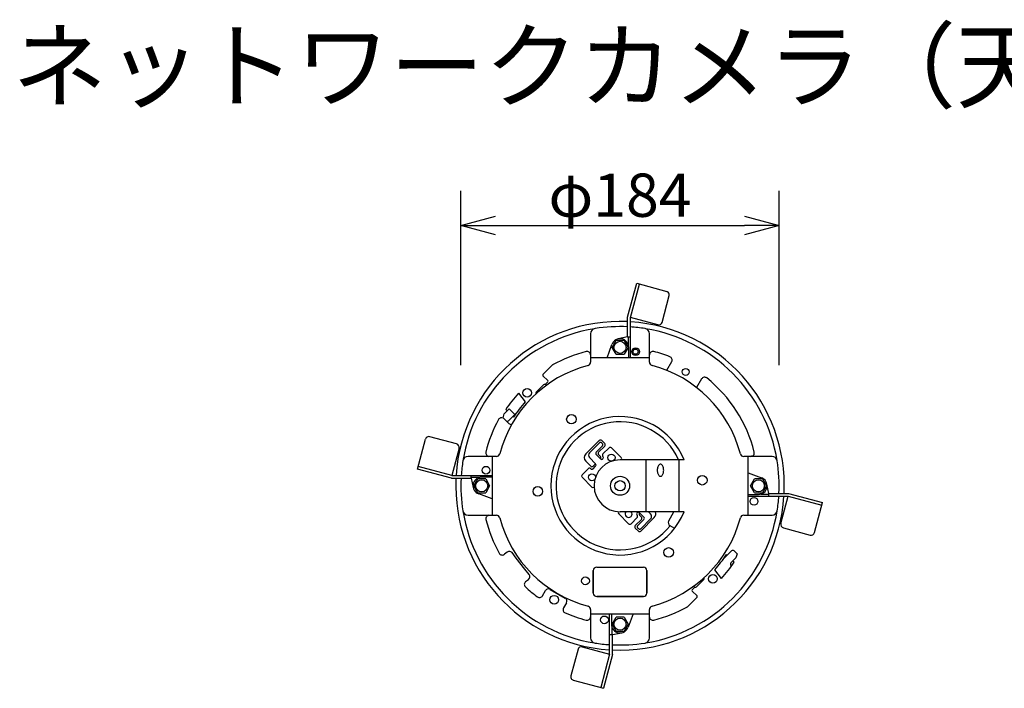
# Model space of a CAD drawing. Extents: x 131 to 265, y 131 to 245.
# Drawn here: x 158 to 215, y 207 to 245 of the extents above; entities that cross this region are included whole.
import ezdxf

# ---------------------------------------------------------------- set-up
doc = ezdxf.new("R2010")
doc.units = 0
doc.header["$MEASUREMENT"] = 0
doc.layers.get('0').update_dxf_attribs({"linetype": 'CONTINUOUS'})
doc.layers.get('DEFPOINTS').update_dxf_attribs({"linetype": 'CONTINUOUS'})
for name, color, linetype in [('GAIKEI', 7, 'CONTINUOUS'), ('MOJI1', 2, 'CONTINUOUS'), ('SUNPO', 3, 'CONTINUOUS')]:
    doc.layers.add(name, color=color, linetype=linetype)
doc.styles.add('KANJI', font='MONOTXT', dxfattribs={"bigfont": 'BIGFONT'})
doc.styles.get("Standard").update_dxf_attribs({"font": 'MONOTXT.shx', "bigfont": 'BIGFONT.shx'})
doc.dimstyles.get("Standard").update_dxf_attribs({"dimscale": 0, "dimtxt": 3, "dimasz": 2, "dimexe": 2, "dimexo": 2, "dimgap": 0.09, "dimtad": 3, "dimdec": 4, "dimzin": 0, "dimtxsty": 'STANDARD', "dimblk1": 'OPEN30', "dimblk2": 'OPEN30', "dimsah": 1, "dimcen": 0, "dimazin": 3, "dimtfac": 1, "dimtdec": 4, "dimtofl": 0, "dimtmove": 0, "dimatfit": 3, "dimtolj": 1, "dimtzin": 0})

# ---------------------------------------------------------------- blocks, each defined once
blk = doc.blocks.new('_OPEN30')
at = {"color": 0, "linetype": 'BYBLOCK'}
for p, q in [((-1, 0.268), (0, 0)), ((0, 0), (-1, -0.268)), ((0, 0), (-1, 0))]:
    blk.add_line(p, q, dxfattribs=at)
blk = doc.blocks.new('*D3')
at = {"layer": 'DEFPOINTS', "color": 0}
for p in [(202.338, 233.279), (183.943, 223.198), (202.338, 223.198)]:
    blk.add_point(p, dxfattribs=at)
at = {"layer": 'SUNPO', "color": 0}
for p, q in [((183.943, 225.198), (183.943, 235.279)), ((202.338, 225.198), (202.338, 235.279)), ((185.943, 233.279), (200.338, 233.279))]:
    blk.add_line(p, q, dxfattribs=at)
at = {"layer": 'SUNPO', "color": 0, "xscale": 2, "yscale": 2, "zscale": 2, "rotation": 180}
blk.add_blockref('_OPEN30', (183.943, 233.279), dxfattribs=at)
at = {"layer": 'SUNPO', "color": 0, "xscale": 2, "yscale": 2, "zscale": 2}
blk.add_blockref('_OPEN30', (202.338, 233.279), dxfattribs=at)
at = {"layer": 'SUNPO', "color": 0, "insert": (193.14, 235.029), "char_height": 2.5, "attachment_point": 5}
blk.add_mtext('\\A1;φ184', dxfattribs=at)

msp = doc.modelspace()

# ---------------------------------------------------------------- linework, layer by layer
at = {"layer": 'GAIKEI', "linetype": 'CONTINUOUS'}
for p, q in [((193.58374, 227.98404), (194.10769, 229.93601)), ((194.10769, 229.93601), (195.84616, 229.46937)), ((195.57268, 227.67906), (195.98747, 229.22436)), ((195.32767, 227.53775), (193.74373, 227.96291)), ((181.43813, 219.18711), (181.89921, 220.92706)), ((183.69038, 220.65931), (182.14377, 221.06916)), ((183.83248, 220.41475), (183.41239, 218.82947)), ((183.39177, 218.66941), (181.43813, 219.18711)), ((202.44677, 216.04972), (202.87172, 217.63371)), ((202.87172, 217.63371), (204.80341, 217.11547)), ((202.89284, 217.7937), (204.84487, 217.27001)), ((204.37846, 215.53149), (204.84487, 217.27001)), ((202.58812, 215.80473), (204.13347, 215.39014)), ((190.7139, 208.78835), (190.29979, 207.24286)), ((190.95885, 208.92977), (192.54297, 208.5053)), ((192.70297, 208.48424), (192.17988, 206.53204)), ((190.44122, 206.99791), (192.17988, 206.53204))]:
    msp.add_line(p, q, dxfattribs=at)
at = {"layer": 'GAIKEI', "color": 1, "linetype": 'CONTINUOUS'}
for p, q in [((193.74373, 227.96291), (194.26222, 229.89453)), ((193.58324, 226.83404), (193.58374, 227.98404)), ((193.74271, 225.63397), (193.74373, 227.96291)), ((191.44297, 227.02344), (191.44297, 225.38616)), ((192.68108, 226.23424), (192.91202, 226.63424)), ((193.37392, 226.63424), (192.91202, 226.63424)), ((193.58324, 226.83404), (193.0433, 226.72421)), ((193.37392, 226.63424), (193.60486, 226.23424)), ((193.58324, 226.83404), (193.74324, 226.83397)), ((193.62303, 226.37113), (193.62324, 226.83403)), ((194.84297, 225.38616), (194.84297, 227.02344)), ((192.39297, 225.63424), (192.67303, 226.405)), ((192.91202, 225.83424), (192.68108, 226.23424)), ((193.60486, 226.23424), (193.37392, 225.83424)), ((193.64297, 225.63424), (193.64297, 226.23424)), ((194.84297, 225.63424), (191.44297, 225.63424)), ((192.91202, 225.83424), (193.37392, 225.83424)), ((188.6882, 224.66891), (189.22304, 225.20376)), ((195.84132, 224.90792), (196.13052, 225.40882)), ((188.97104, 224.31536), (188.6882, 224.5982)), ((197.86257, 224.40882), (197.57318, 223.90758)), ((188.29929, 223.64361), (188.72355, 224.06787)), ((188.82962, 224.10323), (188.97104, 224.24465)), ((188.86498, 224.06787), (188.89187, 224.04098)), ((187.27267, 223.5876), (187.66307, 223.08791)), ((186.4396, 222.39203), (186.73658, 222.68901)), ((186.61638, 222.5688), (186.53713, 222.64805)), ((187.06185, 222.36374), (186.73658, 222.68901)), ((186.37983, 222.16896), (186.4396, 222.39203)), ((186.7083, 221.84048), (186.37983, 222.16896)), ((186.69416, 221.99605), (187.06185, 222.36374)), ((186.98806, 222.19712), (186.94165, 222.24353)), ((191.16307, 220.07272), (191.94089, 220.85053)), ((191.37521, 220.14343), (191.94785, 220.71608)), ((191.76411, 220.17878), (192.12463, 220.5393)), ((192.25909, 220.53234), (191.90554, 220.17878)), ((191.9636, 220.72836), (191.94785, 220.71608)), ((191.98252, 220.73673), (191.9636, 220.72836)), ((192.00317, 220.7404), (191.98252, 220.73673)), ((192.02415, 220.73932), (192.00317, 220.7404)), ((192.04529, 220.73349), (192.02415, 220.73932)), ((192.0652, 220.7231), (192.04529, 220.73349)), ((192.08231, 220.70911), (192.0652, 220.7231)), ((192.08231, 220.85053), (192.25909, 220.67376)), ((192.11767, 220.67376), (192.08231, 220.70911)), ((192.13166, 220.65664), (192.11767, 220.67376)), ((192.12463, 220.5393), (192.13692, 220.55505)), ((192.14204, 220.63674), (192.13166, 220.65664)), ((192.13692, 220.55505), (192.14529, 220.57397)), ((192.14787, 220.61559), (192.14204, 220.63674)), ((192.14529, 220.57397), (192.14896, 220.59461)), ((192.14896, 220.59461), (192.14787, 220.61559)), ((192.15302, 220.07272), (192.50658, 220.42627)), ((192.648, 220.42627), (193.21368, 219.86058)), ((185.99105, 219.93424), (184.35377, 219.93424)), ((185.74297, 219.93424), (185.74297, 216.53424)), ((191.37521, 219.86058), (191.72876, 219.50703)), ((191.76411, 220.03736), (192.0116, 219.78987)), ((191.90554, 220.03736), (192.0116, 219.9313)), ((201.93217, 219.93424), (200.29489, 219.93424)), ((200.54297, 216.53424), (200.54297, 219.93424)), ((200.75305, 219.94498), (200.70795, 219.93457)), ((183.41239, 218.82947), (181.47912, 219.34178)), ((190.95094, 218.87064), (191.30449, 219.22419)), ((191.44592, 219.36561), (191.16307, 219.64845)), ((191.72876, 219.50703), (191.58734, 219.36561)), ((191.58734, 219.22419), (191.72876, 219.36561)), ((196.85107, 219.73424), (193.14297, 219.73424)), ((194.64297, 219.73424), (194.64297, 216.73424)), ((195.29642, 219.18405), (195.29452, 219.13424)), ((195.30205, 219.23285), (195.29642, 219.18405)), ((195.31133, 219.27963), (195.30205, 219.23285)), ((195.32404, 219.32346), (195.31133, 219.27963)), ((195.33994, 219.36344), (195.32404, 219.32346)), ((195.3587, 219.39875), (195.33994, 219.36344)), ((195.37994, 219.42868), (195.3587, 219.39875)), ((195.40322, 219.45261), (195.37994, 219.42868)), ((195.42808, 219.47006), (195.40322, 219.45261)), ((195.454, 219.48068), (195.42808, 219.47006)), ((195.43118, 219.47006), (195.42963, 219.4707)), ((195.48046, 219.48424), (195.454, 219.48068)), ((195.50692, 219.48068), (195.48046, 219.48424)), ((195.53285, 219.47006), (195.50692, 219.48068)), ((195.5577, 219.45261), (195.53285, 219.47006)), ((195.58099, 219.42868), (195.5577, 219.45261)), ((195.60223, 219.39875), (195.58099, 219.42868)), ((195.62099, 219.36344), (195.60223, 219.39875)), ((195.63688, 219.32346), (195.62099, 219.36344)), ((195.6496, 219.27963), (195.63688, 219.32346)), ((195.65887, 219.23285), (195.6496, 219.27963)), ((195.66451, 219.18405), (195.65887, 219.23285)), ((195.6664, 219.13424), (195.66451, 219.18405)), ((196.54297, 219.73424), (196.54297, 216.73424)), ((183.39177, 218.66941), (184.54176, 218.67258)), ((183.41239, 218.82947), (185.74297, 218.8359)), ((184.54176, 218.67258), (184.54132, 218.83258)), ((185.00451, 218.71386), (184.54165, 218.71258)), ((184.54176, 218.67258), (184.65333, 218.133)), ((184.68108, 218.23424), (184.91202, 218.63424)), ((185.37392, 218.63424), (184.91202, 218.63424)), ((185.74297, 218.73424), (185.14297, 218.73424)), ((185.37392, 218.63424), (185.60486, 218.23424)), ((185.74131, 218.83589), (185.7416, 218.73424)), ((191.51663, 218.16353), (190.95094, 218.72921)), ((195.29452, 219.13424), (195.29642, 219.08443)), ((195.29642, 219.08443), (195.30205, 219.03563)), ((195.30205, 219.03563), (195.31133, 218.98884)), ((195.31133, 218.98884), (195.32404, 218.94501)), ((195.32404, 218.94501), (195.33994, 218.90504)), ((195.33994, 218.90504), (195.3587, 218.86973)), ((195.3587, 218.86973), (195.37994, 218.8398)), ((195.37994, 218.8398), (195.40322, 218.81587)), ((195.40322, 218.81587), (195.42808, 218.79842)), ((195.42808, 218.79842), (195.454, 218.7878)), ((195.42963, 218.79778), (195.43118, 218.79842)), ((195.454, 218.7878), (195.48046, 218.78424)), ((195.48046, 218.78424), (195.50692, 218.7878)), ((195.50692, 218.7878), (195.53285, 218.79842)), ((195.53285, 218.79842), (195.5577, 218.81587)), ((195.5577, 218.81587), (195.58099, 218.8398)), ((195.58099, 218.8398), (195.60223, 218.86973)), ((195.60223, 218.86973), (195.62099, 218.90504)), ((195.62099, 218.90504), (195.63688, 218.94501)), ((195.63688, 218.94501), (195.6496, 218.98884)), ((195.6496, 218.98884), (195.65887, 219.03563)), ((195.65887, 219.03563), (195.66451, 219.08443)), ((195.66451, 219.08443), (195.6664, 219.13424)), ((200.54297, 218.98424), (201.31373, 218.70418)), ((200.68108, 218.23424), (200.91202, 218.63424)), ((201.37392, 218.63424), (200.91202, 218.63424)), ((201.37392, 218.63424), (201.60486, 218.23424)), ((184.91202, 217.83424), (184.68108, 218.23424)), ((185.60486, 218.23424), (185.37392, 217.83424)), ((200.91202, 217.83424), (200.68108, 218.23424)), ((201.60486, 218.23424), (201.37392, 217.83424)), ((201.74284, 217.79405), (201.63293, 218.33398)), ((184.91202, 217.83424), (185.37392, 217.83424)), ((185.74297, 217.48424), (184.97222, 217.7643)), ((200.54279, 217.63442), (202.87172, 217.63371)), ((200.54297, 217.73424), (201.14297, 217.73424)), ((200.91202, 217.83424), (201.37392, 217.83424)), ((201.28008, 217.7542), (201.74282, 217.75405)), ((201.74279, 217.63405), (201.74284, 217.79405)), ((201.74284, 217.79405), (202.89284, 217.7937)), ((184.35377, 216.53424), (185.99105, 216.53424)), ((185.53289, 216.5235), (185.57942, 216.53424)), ((193.63795, 216.04221), (193.07226, 216.60789)), ((196.85107, 216.73424), (193.14297, 216.73424)), ((194.13292, 216.39576), (193.77937, 216.04221)), ((194.27434, 216.6786), (194.52183, 216.43112)), ((194.38041, 216.43112), (194.27434, 216.53718)), ((195.12287, 216.39576), (194.34505, 215.61794)), ((194.78439, 216.73424), (194.91074, 216.60789)), ((195.95576, 216.20613), (196.26066, 216.73424)), ((196.84857, 216.7299), (196.84105, 216.73424)), ((200.29489, 216.53424), (201.93217, 216.53424)), ((194.02686, 215.93614), (194.38041, 216.2897)), ((194.20363, 215.61794), (194.02686, 215.79472)), ((194.14065, 215.89451), (194.13699, 215.87386)), ((194.13699, 215.87386), (194.13807, 215.85289)), ((194.13807, 215.85289), (194.1439, 215.83174)), ((194.14903, 215.91343), (194.14065, 215.89451)), ((194.1439, 215.83174), (194.15428, 215.81183)), ((194.16131, 215.92918), (194.14903, 215.91343)), ((194.15428, 215.81183), (194.16828, 215.79472)), ((194.16131, 215.92918), (194.52183, 216.2897)), ((194.16828, 215.79472), (194.20363, 215.75937)), ((194.91074, 216.32505), (194.33809, 215.7524)), ((196.02896, 215.93292), (196.29659, 215.77841)), ((194.20363, 215.75937), (194.22075, 215.74537)), ((194.22075, 215.74537), (194.24065, 215.73499)), ((194.24065, 215.73499), (194.2618, 215.72916)), ((194.2618, 215.72916), (194.28278, 215.72807)), ((194.28278, 215.72807), (194.30342, 215.73174)), ((194.30342, 215.73174), (194.32234, 215.74011)), ((194.32234, 215.74011), (194.33809, 215.7524)), ((186.61723, 214.40479), (186.454, 214.27726)), ((187.14423, 214.05511), (186.89796, 214.37032)), ((199.22409, 214.10474), (199.59179, 214.47243)), ((199.29789, 214.27135), (199.3443, 214.22494)), ((199.54936, 213.77947), (199.84634, 214.07645)), ((199.73321, 214.47243), (199.90612, 214.29952)), ((199.90612, 214.29952), (199.84634, 214.07645)), ((187.63676, 213.42471), (187.14423, 214.05511)), ((191.79297, 213.53424), (194.49297, 213.53424)), ((199.66957, 213.89967), (199.74882, 213.82042)), ((187.88302, 213.1095), (187.63676, 213.42471)), ((191.59297, 212.03424), (191.59297, 213.33424)), ((191.59297, 213.33424), (191.59297, 212.03424)), ((194.69297, 213.33424), (194.69297, 212.03424)), ((194.69297, 212.03424), (194.69297, 213.33424)), ((199.01327, 212.88087), (198.62287, 213.38056)), ((187.68532, 212.70124), (187.84855, 212.82877)), ((197.45632, 212.36525), (197.3149, 212.22383)), ((197.39408, 212.4275), (197.42097, 212.40061)), ((197.98665, 212.82487), (197.56239, 212.40061)), ((188.6628, 211.87436), (188.83675, 212.17565)), ((189.10996, 212.24886), (189.97598, 211.74886)), ((194.49297, 211.83424), (191.79297, 211.83424)), ((191.79297, 211.83424), (194.49297, 211.83424)), ((197.59774, 211.79957), (197.0629, 211.26472)), ((197.3149, 212.15312), (197.59774, 211.87028)), ((190.04919, 211.47565), (189.87524, 211.17436)), ((191.44297, 211.08232), (191.44297, 209.44504)), ((191.44297, 210.83424), (194.84297, 210.83424)), ((192.54297, 208.5053), (192.54297, 210.83424)), ((192.64297, 210.83424), (192.64297, 210.23424)), ((193.89297, 210.83424), (193.61291, 210.06348)), ((194.84297, 209.44504), (194.84297, 211.08232)), ((194.85371, 210.62416), (194.84297, 210.67069)), ((192.66297, 210.09714), (192.66297, 209.63424)), ((192.68108, 210.23424), (192.91202, 210.63424)), ((192.91202, 209.83424), (192.68108, 210.23424)), ((193.37392, 210.63424), (192.91202, 210.63424)), ((193.37392, 210.63424), (193.60486, 210.23424)), ((193.60486, 210.23424), (193.37392, 209.83424)), ((192.54297, 209.63424), (192.70297, 209.63424)), ((192.70297, 209.63424), (193.24286, 209.74432)), ((192.70297, 208.48424), (192.70297, 209.63424)), ((192.91202, 209.83424), (193.37392, 209.83424)), ((192.54297, 208.5053), (192.02533, 206.57345))]:
    msp.add_line(p, q, dxfattribs=at)
for centre, radius in [((193.14297, 226.23424), 0.35), ((194.04297, 225.98424), 0.225), ((194.04297, 225.98424), 0.15), ((196.94297, 224.81603), 0.2), ((187.76896, 223.60825), 0.25), ((190.33116, 222.08318), 0.275), ((192.648, 219.86058), 0.205), ((185.39297, 219.13424), 0.225), ((191.51663, 218.72921), 0.2), ((193.14297, 218.23424), 0.55), ((197.89883, 218.55432), 0.275), ((185.14297, 218.23424), 0.35), ((188.38712, 217.91416), 0.275), ((193.14297, 218.23424), 0.3), ((201.14297, 218.23424), 0.35), ((200.89297, 217.33424), 0.225), ((195.95479, 214.3853), 0.275), ((191.14297, 212.7402), 0.225), ((198.51698, 212.86023), 0.25), ((189.34297, 211.65245), 0.25), ((192.24297, 210.48424), 0.225), ((193.14297, 210.23424), 0.35)]:
    msp.add_circle(centre, radius, dxfattribs=at)
at = {"layer": 'GAIKEI', "linetype": 'CONTINUOUS'}
for centre, radius, start, end in [((195.79431, 229.27621), 0.2, 344.97474, 74.97474), ((193.14297, 218.23424), 9.49651, 87.339473, 176.400497), ((193.14297, 218.23424), 9.49651, 357.340664, 86.371967), ((195.37951, 227.73091), 0.2, 254.97474, 344.97474), ((182.09254, 220.87583), 0.2, 75.158034, 165.158034), ((183.63915, 220.46598), 0.2, 345.158034, 75.158034), ((193.14297, 218.23424), 9.49651, 177.368567, 266.376129), ((193.14297, 218.23424), 9.49651, 267.343177, 356.37315), ((202.63994, 215.9979), 0.2, 164.982345, 254.982345), ((204.18529, 215.58331), 0.2, 254.982345, 344.982345), ((190.90709, 208.73658), 0.2, 75, 165), ((190.49298, 207.1911), 0.2, 165, 255)]:
    msp.add_arc(centre, radius, start, end, dxfattribs=at)
at = {"layer": 'GAIKEI', "color": 1, "linetype": 'CONTINUOUS'}
for centre, radius, start, end in [((193.14297, 218.23424), 9.2, 99.226379, 170.949485), ((191.74297, 227.02344), 0.3, 99.050409, 180), ((193.14297, 218.23424), 9.2, 87.255142, 99.050409), ((193.14297, 218.23424), 9.2, 80.949591, 86.256458), ((194.54297, 227.02344), 0.3, 0, 80.949591), ((193.14297, 218.23424), 9.2, 9.050515, 80.773621), ((193.14297, 226.23424), 0.5, 0, 160.03092), ((193.14297, 218.23424), 8, 104.098507, 119.159506), ((191.24297, 225.79929), 0.2, 0, 104.098507), ((195.04297, 225.79929), 0.2, 75.901493, 180), ((193.14297, 218.23424), 8, 68.849883, 75.901493), ((195.95731, 225.50882), 0.2, 330, 68.849883), ((193.14297, 218.23424), 7.2, 104.877706, 165.122294), ((189.29376, 225.13305), 0.1, 119.159506, 135), ((191.24297, 225.38616), 0.2, 284.877706, 0), ((195.04297, 225.38616), 0.2, 180, 255.122294), ((193.14297, 218.23424), 7.2, 14.877706, 75.122294), ((188.72355, 224.63356), 0.05, 135, 225), ((188.93569, 224.28), 0.05, 315, 45), ((198.03577, 224.30882), 0.2, 51.150117, 150), ((193.14297, 218.23424), 8, 14.098507, 51.150117), ((188.79427, 223.99716), 0.1, 45, 135), ((188.86498, 224.06787), 0.05, 135, 150.808391), ((193.14297, 218.23424), 7.94474, 137.637049, 146.250422), ((188.37, 223.5729), 0.1, 135, 201.255581), ((193.14297, 218.23424), 7.32035, 138.467945, 147.22426), ((193.14297, 218.23424), 8, 151.38267, 165.901493), ((186.29583, 221.97011), 0.2, 61.375066, 151.38267), ((187.09721, 222.32839), 0.05, 75.350809, 135), ((193.14297, 218.23424), 4, 22.024313, 337.975687), ((186.62345, 222.06676), 0.1, 225, 315), ((186.84972, 221.9819), 0.2, 225, 279.020034), ((193.14297, 218.23424), 3.7, 23.979017, 321.451378), ((192.0116, 220.77982), 0.1, 45, 135), ((192.18838, 220.60305), 0.1, 315, 45), ((192.57729, 220.35556), 0.1, 45, 135), ((184.35377, 219.63424), 0.3, 90, 170.949591), ((185.57792, 220.13424), 0.2, 165.901493, 264.987565), ((185.54297, 219.73577), 0.2, 83.619142, 84.987565), ((185.99105, 220.13424), 0.2, 270, 345.122294), ((191.37521, 219.86058), 0.3, 135, 225), ((191.51663, 220.00201), 0.2, 135, 225), ((191.83482, 220.10807), 0.1, 135, 225), ((191.97625, 220.10807), 0.1, 135, 225), ((192.08231, 219.86058), 0.1, 225, 45), ((191.94089, 219.86058), 0.1, 315, 45), ((192.22373, 220.00201), 0.1, 135, 225), ((193.14297, 219.78987), 0.1, 326.196306, 45), ((200.29489, 220.13424), 0.2, 194.877706, 270), ((200.70802, 220.13424), 0.2, 270, 14.098507), ((193.14297, 218.23424), 7.8, 12.633519, 12.669446), ((201.93217, 219.63424), 0.3, 9.050409, 90), ((193.14297, 218.23424), 9.2, 170.949591, 176.28), ((191.37521, 219.15348), 0.1, 45, 135), ((191.51663, 219.43632), 0.1, 225, 315), ((191.51663, 219.2949), 0.1, 225, 315), ((193.14297, 218.23424), 1.5, 90, 270), ((191.65805, 219.43632), 0.1, 315, 45), ((193.14297, 218.23424), 9.2, 357.256124, 9.050409), ((193.14297, 218.23424), 9.2, 177.278815, 189.050409), ((185.14297, 218.23424), 0.5, 90, 250.03092), ((191.02165, 218.79992), 0.1, 135, 225), ((201.14297, 218.23424), 0.5, 270, 70.03092), ((191.58734, 218.23424), 0.1, 225, 305.348054), ((193.14297, 218.23424), 9.2, 350.949591, 356.257438), ((184.35377, 216.83424), 0.3, 189.050409, 270), ((193.14297, 218.23424), 9.2, 189.050515, 260.773621), ((185.57792, 216.33424), 0.2, 95.012435, 194.098507), ((193.14297, 218.23424), 7.8, 192.629406, 192.669446), ((185.99105, 216.33424), 0.2, 14.877706, 90), ((193.14297, 218.23424), 7.2, 194.877706, 255.122294), ((193.14297, 216.6786), 0.1, 144.651946, 225), ((193.63795, 216.60789), 0.2, 140.822275, 315), ((193.63795, 216.60789), 0.2, 315, 39.177725), ((194.20363, 216.60789), 0.1, 45, 225), ((194.06221, 216.46647), 0.1, 315, 45), ((194.34505, 216.60789), 0.1, 135, 225), ((194.3097, 216.36041), 0.1, 315, 45), ((194.45112, 216.36041), 0.1, 315, 45), ((193.14297, 218.23424), 9.2, 279.226379, 350.949485), ((194.76932, 216.46647), 0.2, 315, 45), ((193.14297, 218.23424), 7.2, 284.877706, 345.122294), ((194.91074, 216.60789), 0.3, 315, 24.907339), ((200.29489, 216.33424), 0.2, 90, 165.122294), ((201.93217, 216.83424), 0.3, 270, 350.949591), ((193.14297, 218.23424), 8, 194.098507, 209.150117), ((193.70866, 216.11292), 0.1, 225, 315), ((194.09757, 215.86543), 0.1, 135, 225), ((196.12896, 216.10613), 0.2, 150, 240), ((194.27434, 215.68865), 0.1, 225, 315), ((186.33087, 214.43486), 0.2, 209.150117, 308), ((186.74036, 214.24719), 0.2, 38, 128), ((193.14297, 218.23424), 7.32035, 318.467945, 327.22426), ((199.15338, 214.17545), 0.1, 277.570314, 315), ((199.6625, 214.40172), 0.1, 45, 135), ((191.79297, 213.33424), 0.2, 90, 180), ((191.79297, 213.33424), 0.2, 90, 180), ((194.49297, 213.33424), 0.2, 0, 90), ((194.49297, 213.33424), 0.2, 0, 90), ((193.14297, 218.23424), 7.94474, 317.637049, 326.250422), ((199.62007, 213.70876), 0.1, 135, 259.445136), ((187.72542, 212.98637), 0.2, 308, 38), ((197.91594, 212.89558), 0.1, 315, 21.255581), ((187.80846, 212.54364), 0.2, 128, 226.849883), ((193.14297, 218.23424), 8, 226.849883, 233.37419), ((197.49168, 212.47132), 0.1, 225, 315), ((197.42097, 212.40061), 0.05, 315, 330.808391), ((188.4896, 211.97436), 0.2, 233.37419, 330), ((189.00996, 212.07565), 0.2, 60, 150), ((189.34297, 211.65245), 0.6, 106.280262, 108.107194), ((189.34297, 211.65245), 0.45, 85.210715, 87.107544), ((189.34297, 211.65245), 0.45, 32.892456, 34.761967), ((189.34297, 211.65245), 0.6, 11.892821, 13.773491), ((191.79297, 212.03424), 0.2, 180, 270), ((191.79297, 212.03424), 0.2, 180, 270), ((194.49297, 212.03424), 0.2, 270, 0), ((194.49297, 212.03424), 0.2, 270, 0), ((197.35026, 212.18848), 0.05, 135, 225), ((197.56239, 211.83492), 0.05, 315, 45), ((189.87598, 211.57565), 0.2, 330, 60), ((191.24297, 211.08232), 0.2, 0, 75.122294), ((195.04297, 211.08232), 0.2, 104.877706, 180), ((193.14297, 218.23424), 8, 284.098507, 299.159506), ((196.99219, 211.33543), 0.1, 299.159506, 315), ((190.04844, 211.07436), 0.2, 150, 246.62581), ((193.14297, 218.23424), 8, 246.62581, 255.901493), ((191.24297, 210.66919), 0.2, 255.901493, 0), ((195.04297, 210.66919), 0.2, 185.012435, 284.098507), ((193.14297, 210.23424), 0.5, 180, 340.03092), ((193.14297, 218.23424), 7.8, 282.629409, 282.669446), ((191.74297, 209.44504), 0.3, 180, 260.949591), ((193.14297, 218.23424), 9.2, 260.949591, 266.259704), ((193.14297, 218.23424), 9.2, 267.258406, 279.050409), ((194.54297, 209.44504), 0.3, 279.050409, 0)]:
    msp.add_arc(centre, radius, start, end, dxfattribs=at)

# ---------------------------------------------------------------- texts
at = {"layer": 'MOJI1', "style": 'KANJI'}
msp.add_text('ネットワークカメラ（天井埋込金具付）', height=4, dxfattribs=at).set_placement((158, 240.49921))

# ---------------------------------------------------------------- dimensions: what is measured, and where the dimension line sits
at = {"layer": 'SUNPO'}
dim = msp.add_aligned_dim(p1=(183.94298, 223.19805), p2=(202.33791, 223.19805), distance=10.08133, text='φ184', dimstyle='STANDARD', override={"dimscale": 1, "dimtxt": 2.5, "dimgap": 0.5, "dimtofl": 1, "dimtmove": 0}, dxfattribs=at)
dim.commit()
dim.dimension.update_dxf_attribs({"geometry": '*D3', "text_midpoint": (193.14045, 235.02938)})

doc.saveas('drawing.dxf')
